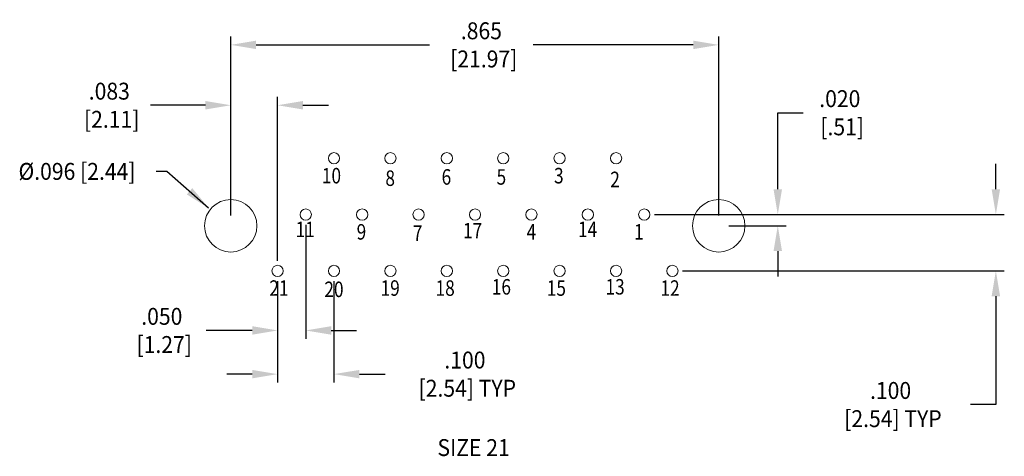
# Model space of a CAD drawing. Units: inches. Extents: x -10.07 to -8.33, y 0.23 to 1.01.
import ezdxf
from ezdxf.enums import TextEntityAlignment as Align

# ---------------------------------------------------------------- set-up
doc = ezdxf.new("R2010")
doc.units = ezdxf.units.IN
doc.header["$MEASUREMENT"] = 0
doc.layers.add('Level 1', color=7, linetype='Continuous', lineweight=0)
doc.layers.add('Level 55', color=7, linetype='Continuous', lineweight=0)
doc.styles.get("Standard").update_dxf_attribs({"font": 'txt.shx'})
doc.styles.add('Style-ANSI_SYMBOLS', font='ANSI_SYMBOLS.shx')
doc.styles.add('Style-WORKING', font='WORKING.shx')
doc.dimstyles.get("Standard").update_dxf_attribs({"dimtxt": 0.18, "dimasz": 0.18, "dimexe": 0.18, "dimexo": 0.0625, "dimgap": 0.09, "dimtad": 0, "dimtih": 1, "dimtoh": 1, "dimdec": 4, "dimzin": 0, "dimdsep": 46, "dimtxsty": 'Standard', "dimcen": 0.09, "dimadec": 0, "dimazin": 0, "dimtfac": 1, "dimtdec": 4, "dimtofl": 0, "dimtmove": 0, "dimatfit": 3, "dimfxl": 1, "dimtolj": 1, "dimtzin": 0, "dimarcsym": 0})

# ---------------------------------------------------------------- blocks, each defined once
blk = doc.blocks.new('*D3')
at = {"layer": 'Defpoints', "color": 0, "linetype": 'Continuous', "lineweight": 0}
for p in [(-8.831839, 0.96054), (-9.696839, 0.639405), (-8.831839, 0.639405)]:
    blk.add_point(p, dxfattribs=at)
at = {"layer": 'Level 55', "color": 0, "linetype": 'Continuous', "lineweight": -2}
for p, q in [((-9.696839, 0.657405), (-9.696839, 0.97554)), ((-9.651839, 0.96054), (-9.344447, 0.96054)), ((-8.876839, 0.96054), (-9.160573, 0.96054)), ((-8.831839, 0.657405), (-8.831839, 0.97554))]:
    blk.add_line(p, q, dxfattribs=at)
at = {"layer": 'Level 55', "color": 0, "linetype": 'Continuous', "lineweight": 0}
for points in [[(-9.651839, 0.96804), (-9.651839, 0.95304), (-9.696839, 0.96054)], [(-8.876839, 0.96804), (-8.876839, 0.95304), (-8.831839, 0.96054)]]:
    blk.add_solid(points, dxfattribs=at)
at = {"layer": 'Level 55', "color": 0, "linetype": 'Continuous', "lineweight": 0, "insert": (-9.25251, 0.96054), "char_height": 0.03, "attachment_point": 5, "style": 'Style-WORKING'}
blk.add_mtext('\\H1x;\\W0.916667;.865\\P [21.97]\\H1x;\\W0.916667;', dxfattribs=at)
blk = doc.blocks.new('*D16')
at = {"layer": 'Defpoints', "color": 0, "linetype": 'Continuous', "lineweight": 0}
for p in [(-9.613839, 0.853372), (-9.696839, 0.639405), (-9.613839, 0.559405)]:
    blk.add_point(p, dxfattribs=at)
at = {"layer": 'Level 55', "color": 0, "linetype": 'Continuous', "lineweight": -2}
for p, q in [((-9.696839, 0.657405), (-9.696839, 0.868372)), ((-9.613839, 0.577405), (-9.613839, 0.868372)), ((-9.741839, 0.853372), (-9.839381, 0.853372)), ((-9.568839, 0.853372), (-9.523839, 0.853372))]:
    blk.add_line(p, q, dxfattribs=at)
at = {"layer": 'Level 55', "color": 0, "linetype": 'Continuous', "lineweight": 0}
for points in [[(-9.741839, 0.860872), (-9.741839, 0.845872), (-9.696839, 0.853372)], [(-9.568839, 0.860872), (-9.568839, 0.845872), (-9.613839, 0.853372)]]:
    blk.add_solid(points, dxfattribs=at)
at = {"layer": 'Level 55', "color": 0, "linetype": 'Continuous', "lineweight": 0, "insert": (-9.912111, 0.853372), "char_height": 0.03, "attachment_point": 5, "style": 'Style-WORKING'}
blk.add_mtext('\\H1x;\\W0.916667;.083\\P [2.11]\\H1x;\\W0.916667;', dxfattribs=at)
blk = doc.blocks.new('*D14')
at = {"layer": 'Defpoints', "color": 0, "linetype": 'Continuous', "lineweight": 0}
for p in [(-8.963839, 0.659405), (-8.727102, 0.659405), (-8.831839, 0.639405)]:
    blk.add_point(p, dxfattribs=at)
at = {"layer": 'Level 55', "color": 0, "linetype": 'Continuous', "lineweight": -2}
for p, q in [((-8.727102, 0.704405), (-8.727102, 0.840027)), ((-8.727102, 0.840027), (-8.682102, 0.840027)), ((-8.945839, 0.659405), (-8.712102, 0.659405)), ((-8.813839, 0.639405), (-8.712102, 0.639405)), ((-8.727102, 0.594405), (-8.727102, 0.549405))]:
    blk.add_line(p, q, dxfattribs=at)
at = {"layer": 'Level 55', "color": 0, "linetype": 'Continuous', "lineweight": 0}
for points in [[(-8.734602, 0.704405), (-8.719602, 0.704405), (-8.727102, 0.659405)], [(-8.734602, 0.594405), (-8.719602, 0.594405), (-8.727102, 0.639405)]]:
    blk.add_solid(points, dxfattribs=at)
at = {"layer": 'Level 55', "color": 0, "linetype": 'Continuous', "lineweight": 0, "insert": (-8.61712, 0.840027), "char_height": 0.03, "attachment_point": 5, "style": 'Style-WORKING'}
blk.add_mtext('\\H1x;\\W0.916667;.020\\P [.51]\\H1x;\\W0.916667;', dxfattribs=at)
blk = doc.blocks.new('*D15')
at = {"layer": 'Defpoints', "color": 0, "linetype": 'Continuous', "lineweight": 0}
for p in [(-8.963839, 0.659405), (-8.913839, 0.559405), (-8.340526, 0.559405)]:
    blk.add_point(p, dxfattribs=at)
at = {"layer": 'Level 55', "color": 0, "linetype": 'Continuous', "lineweight": -2}
for p, q in [((-8.340526, 0.704405), (-8.340526, 0.749405)), ((-8.945839, 0.659405), (-8.325526, 0.659405)), ((-8.895839, 0.559405), (-8.325526, 0.559405)), ((-8.340526, 0.514405), (-8.340526, 0.322126)), ((-8.340526, 0.322126), (-8.385526, 0.322126))]:
    blk.add_line(p, q, dxfattribs=at)
at = {"layer": 'Level 55', "color": 0, "linetype": 'Continuous', "lineweight": 0}
for points in [[(-8.348026, 0.704405), (-8.333026, 0.704405), (-8.340526, 0.659405)], [(-8.348026, 0.514405), (-8.333026, 0.514405), (-8.340526, 0.559405)]]:
    blk.add_solid(points, dxfattribs=at)
at = {"layer": 'Level 55', "color": 0, "linetype": 'Continuous', "lineweight": 0, "insert": (-8.527115, 0.322126), "char_height": 0.03, "attachment_point": 5, "style": 'Style-WORKING'}
blk.add_mtext('\\H1x;\\W0.916667;.100\\P [2.54] TYP\\H1x;\\W0.916667;', dxfattribs=at)
blk = doc.blocks.new('*D11')
at = {"layer": 'Defpoints', "color": 0, "linetype": 'Continuous', "lineweight": 0}
for p in [(-9.613839, 0.559405), (-9.513839, 0.559405), (-9.513839, 0.376126)]:
    blk.add_point(p, dxfattribs=at)
at = {"layer": 'Level 55', "color": 0, "linetype": 'Continuous', "lineweight": -2}
for p, q in [((-9.613839, 0.541405), (-9.613839, 0.361126)), ((-9.513839, 0.541405), (-9.513839, 0.361126)), ((-9.658839, 0.376126), (-9.703839, 0.376126)), ((-9.468839, 0.376126), (-9.423294, 0.376126))]:
    blk.add_line(p, q, dxfattribs=at)
at = {"layer": 'Level 55', "color": 0, "linetype": 'Continuous', "lineweight": 0}
for points in [[(-9.658839, 0.383626), (-9.658839, 0.368626), (-9.613839, 0.376126)], [(-9.468839, 0.383626), (-9.468839, 0.368626), (-9.513839, 0.376126)]]:
    blk.add_solid(points, dxfattribs=at)
at = {"layer": 'Level 55', "color": 0, "linetype": 'Continuous', "lineweight": 0, "insert": (-9.281705, 0.376126), "char_height": 0.03, "attachment_point": 5, "style": 'Style-WORKING'}
blk.add_mtext('\\H1x;\\W0.916667;.100\\P [2.54] TYP\\H1x;\\W0.916667;', dxfattribs=at)
blk = doc.blocks.new('*D13')
at = {"layer": 'Defpoints', "color": 0, "linetype": 'Continuous', "lineweight": 0}
for p in [(-9.563839, 0.659405), (-9.613839, 0.559405), (-9.563839, 0.453674)]:
    blk.add_point(p, dxfattribs=at)
at = {"layer": 'Level 55', "color": 0, "linetype": 'Continuous', "lineweight": -2}
for p, q in [((-9.563839, 0.641405), (-9.563839, 0.438674)), ((-9.613839, 0.541405), (-9.613839, 0.438674)), ((-9.658839, 0.453674), (-9.740191, 0.453674)), ((-9.518839, 0.453674), (-9.473839, 0.453674))]:
    blk.add_line(p, q, dxfattribs=at)
at = {"layer": 'Level 55', "color": 0, "linetype": 'Continuous', "lineweight": 0}
for points in [[(-9.658839, 0.461174), (-9.658839, 0.446174), (-9.613839, 0.453674)], [(-9.518839, 0.461174), (-9.518839, 0.446174), (-9.563839, 0.453674)]]:
    blk.add_solid(points, dxfattribs=at)
at = {"layer": 'Level 55', "color": 0, "linetype": 'Continuous', "lineweight": 0, "insert": (-9.819032, 0.453674), "char_height": 0.03, "attachment_point": 5, "style": 'Style-WORKING'}
blk.add_mtext('\\H1x;\\W0.916667;.050\\P [1.27]\\H1x;\\W0.916667;', dxfattribs=at)

msp = doc.modelspace()

# ---------------------------------------------------------------- linework, layer by layer
at = {"layer": 'Level 1', "color": 7, "linetype": 'Continuous', "lineweight": 0}
for centre, radius in [((-9.513839, 0.759405), 0.01), ((-9.696839, 0.639405), 0.0465), ((-8.831839, 0.639405), 0.0465)]:
    msp.add_circle(centre, radius, dxfattribs=at)
at = {"layer": 'Level 1', "color": 7, "linetype": 'Continuous', "lineweight": 0, "extrusion": (0, 0, -1)}
for centre in [(9.413839, 0.759405), (9.313839, 0.759405), (9.213839, 0.759405), (9.113839, 0.759405), (9.013839, 0.759405), (9.563839, 0.659405), (9.463839, 0.659405), (9.363839, 0.659405), (9.263839, 0.659405), (9.163839, 0.659405), (9.063839, 0.659405), (8.963839, 0.659405), (9.613839, 0.559405), (9.513839, 0.559405), (9.413839, 0.559405), (9.313839, 0.559405), (9.213839, 0.559405), (9.113839, 0.559405), (9.013839, 0.559405), (8.913839, 0.559405)]:
    msp.add_circle(centre, 0.01, dxfattribs=at)

# ---------------------------------------------------------------- texts
at = {"layer": 'Level 1', "color": 7, "linetype": 'Continuous', "lineweight": 0, "width": 0.916667}
msp.add_text('%%c.096 [2.44]', height=0.03, dxfattribs=at).set_placement((-9.969418, 0.735996), align=Align.MIDDLE_CENTER)
at = {"layer": 'Level 1', "color": 7, "linetype": 'Continuous', "lineweight": 0, "style": 'Style-ANSI_SYMBOLS'}
for s, height, width, p in [('10', 0.0275, 0.818182, (-9.51835, 0.728377)), ('8', 0.0275, 0.818182, (-9.414239, 0.723943)), ('6', 0.0275, 0.818182, (-9.314558, 0.72616)), ('5', 0.0275, 0.818182, (-9.217093, 0.72616)), ('3', 0.0275, 0.818182, (-9.115197, 0.728377)), ('2', 0.0275, 0.818182, (-9.015516, 0.721726)), ('11', 0.0275, 0.818182, (-9.564868, 0.633057)), ('14', 0.0275, 0.818182, (-9.064249, 0.633057)), ('9', 0.0275, 0.818182, (-9.465187, 0.628624)), ('7', 0.0275, 0.818182, (-9.365506, 0.626407)), ('17', 0.0275, 0.818182, (-9.268041, 0.630841)), ('4', 0.0275, 0.818182, (-9.16393, 0.628624)), ('1', 0.0275, 0.818182, (-8.973429, 0.628624)), ('21', 0.0275, 0.818182, (-9.611385, 0.528871)), ('19', 0.0275, 0.818182, (-9.414239, 0.528871)), ('18', 0.0275, 0.818182, (-9.316773, 0.528871)), ('16', 0.0275, 0.818182, (-9.217093, 0.531088)), ('15', 0.0275, 0.818182, (-9.119627, 0.528871)), ('13', 0.0275, 0.818182, (-9.015516, 0.531088)), ('12', 0.0275, 0.818182, (-8.91805, 0.528871)), ('20', 0.0275, 0.818182, (-9.51392, 0.526655)), ('SIZE 21', 0.03, 0.916667, (-9.266369, 0.24577))]:
    msp.add_text(s, height=height, dxfattribs=dict(at, width=width)).set_placement(p, align=Align.MIDDLE_CENTER)

# ---------------------------------------------------------------- dimensions: what is measured, and where the dimension line sits
at = {"layer": 'Level 55', "color": 7, "linetype": 'Continuous', "lineweight": 0}
for base, p1, p2, text, override, picture, middle in [((-8.831839, 0.96054), (-9.696839, 0.639405), (-8.831839, 0.639405), '\\H1x;\\W0.916667;<>\\H1x;\\W0.916667;', {"dimtxt": 0.03, "dimasz": 0.045, "dimexe": 0.015, "dimexo": 0.018, "dimgap": 0.009, "dimdec": 3, "dimzin": 7, "dimpost": '\\X', "dimtxsty": 'Style-WORKING', "dimtp": 0.002, "dimtm": 0.002, "dimtdec": 3, "dimatfit": 1, "dimfrac": 2, "dimtolj": 0, "dimtzin": 7}, '*D3', (-9.25251, 0.96054)), ((-9.613839, 0.853372), (-9.696839, 0.639405), (-9.613839, 0.559405), '\\H1x;\\W0.916667;<>\\H1x;\\W0.916667;', {"dimtxt": 0.03, "dimasz": 0.045, "dimexe": 0.015, "dimexo": 0.018, "dimgap": 0.009, "dimdec": 3, "dimzin": 7, "dimpost": '\\X', "dimtxsty": 'Style-WORKING', "dimtp": 0, "dimtm": 0, "dimtdec": 3, "dimatfit": 1, "dimfrac": 2, "dimtolj": 0, "dimtzin": 7}, '*D16', (-9.912111, 0.853372)), ((-9.563839, 0.453674), (-9.613839, 0.559405), (-9.563839, 0.659405), '\\H1x;\\W0.916667;<>\\H1x;\\W0.916667;', {"dimtxt": 0.03, "dimasz": 0.045, "dimexe": 0.015, "dimexo": 0.018, "dimgap": 0.009, "dimdec": 3, "dimzin": 7, "dimpost": '\\X', "dimtxsty": 'Style-WORKING', "dimtp": 0.002, "dimtm": 0.002, "dimtdec": 3, "dimatfit": 1, "dimfrac": 2, "dimtolj": 0, "dimtzin": 7}, '*D13', (-9.819032, 0.453674)), ((-9.513839, 0.376126), (-9.613839, 0.559405), (-9.513839, 0.559405), '\\H1x;\\W0.916667;<> TYP\\H1x;\\W0.916667;', {"dimtxt": 0.03, "dimasz": 0.045, "dimexe": 0.015, "dimexo": 0.018, "dimgap": 0.009, "dimdec": 3, "dimzin": 7, "dimpost": '\\X', "dimtxsty": 'Style-WORKING', "dimtp": 0.002, "dimtm": 0.002, "dimtdec": 3, "dimatfit": 1, "dimfrac": 2, "dimtolj": 0, "dimtzin": 7}, '*D11', (-9.281705, 0.376126))]:
    dim = msp.add_linear_dim(base=base, p1=p1, p2=p2, text=text, dimstyle='Standard', override=override, dxfattribs=at)
    dim.commit()
    dim.dimension.update_dxf_attribs({"geometry": picture, "text_midpoint": middle, "dimtype": 160})
for base, p1, p2, angle, text, picture, middle in [((-8.727102, 0.659405), (-8.831839, 0.639405), (-8.963839, 0.659405), 90, '\\H1x;\\W0.916667;<>\\H1x;\\W0.916667;', '*D14', (-8.61712, 0.840027)), ((-8.340526, 0.559405), (-8.963839, 0.659405), (-8.913839, 0.559405), 270, '\\H1x;\\W0.916667;<> TYP\\H1x;\\W0.916667;', '*D15', (-8.527115, 0.322126))]:
    dim = msp.add_linear_dim(base=base, p1=p1, p2=p2, angle=angle, text=text, dimstyle='Standard', override={"dimtxt": 0.03, "dimasz": 0.045, "dimexe": 0.015, "dimexo": 0.018, "dimgap": 0.009, "dimdec": 3, "dimzin": 7, "dimpost": '\\X', "dimtxsty": 'Style-WORKING', "dimtp": 0, "dimtm": 0, "dimtdec": 3, "dimatfit": 1, "dimfrac": 2, "dimtolj": 0, "dimtzin": 7}, dxfattribs=at)
    dim.commit()
    dim.dimension.update_dxf_attribs({"geometry": picture, "text_midpoint": middle, "dimtype": 160})

# ---------------------------------------------------------------- leaders
msp.add_leader([(-9.736112, 0.67093), (-9.810056, 0.735996), (-9.829179, 0.735996)], dimstyle='Standard', override={"dimtxt": 0.03, "dimasz": 0.045, "dimgap": 0.015, "dimtxsty": 'Style-WORKING'}, dxfattribs=at)

doc.saveas('drawing.dxf')
